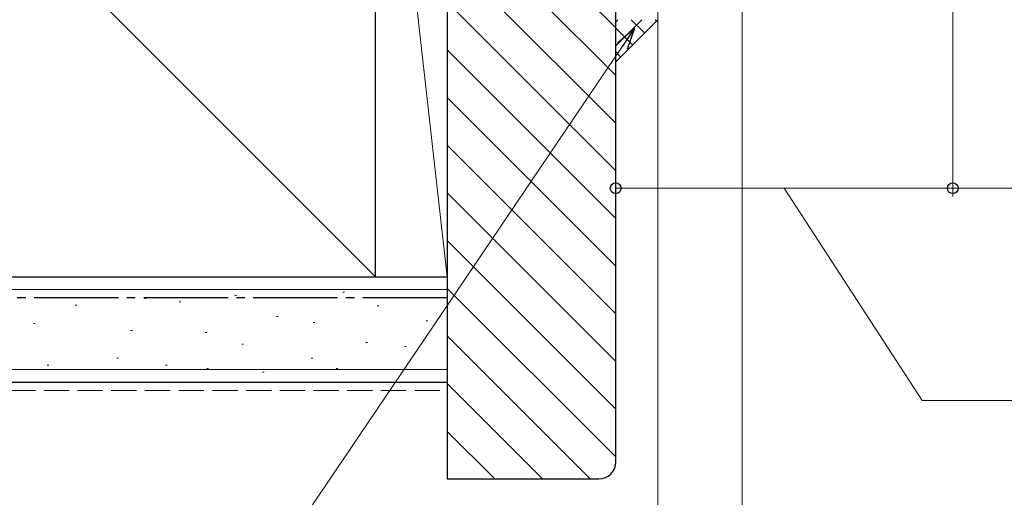
# Model space of a CAD drawing. Extents: x 105 to 1155, y 126 to 1689.
# Drawn here: x 350 to 467, y 1031 to 1088 of the extents above; entities that cross this region are included whole.
import ezdxf

# ---------------------------------------------------------------- set-up
doc = ezdxf.new("R2010")
doc.units = 0
doc.linetypes.add('YCENTER_1', pattern=[13, 10, -1, 1, -1])
doc.linetypes.add('YHIDDEN_1', pattern=[4, 3, -1])
for name, color, linetype, lineweight in [('YKK_D', 6, 'CONTINUOUS', 13), ('YSS_K', 3, 'CONTINUOUS', 13), ('YSS_KE', 3, 'CONTINUOUS', 30)]:
    doc.layers.add(name, color=color, linetype=linetype, lineweight=lineweight)

msp = doc.modelspace()

# ---------------------------------------------------------------- linework, layer by layer
at = {"layer": 'YKK_D'}
for p, q in [((435.43, 1162.12, 0), (435.43, 1012.32, 0)), ((435.43, 1162.12, 0), (435.43, 1012.32, 0)), ((460.43, 1162.12), (460.43, 1066.82)), ((460.43, 1162.12), (460.43, 1066.82)), ((425.43, 1155.72, 0), (425.43, 992.32, 0)), ((425.43, 1155.72, 0), (425.43, 1012.32, 0)), ((420.43, 1086.82), (420.43, 1066.82)), ((421.22, 1084.68), (373.02, 1013.32)), ((460.43, 1067.82), (420.43, 1067.82)), ((440.43, 1067.82), (456.81, 1042.65)), ((477.93, 1067.82), (460.43, 1067.82)), ((456.81, 1042.65), (489.37, 1042.65))]:
    msp.add_line(p, q, dxfattribs=at)
at = {"layer": 'YKK_D', "linetype": 'ByBlock', "lineweight": -2}
for p, q in [((420.65, 1085.07), (422.65, 1086.8)), ((422.65, 1086.8), (421.22, 1084.68)), ((422.65, 1086.8), (421.79, 1084.3))]:
    msp.add_line(p, q, dxfattribs=at)
for centre in [(420.43, 1067.82), (460.43, 1067.82), (460.43, 1067.82)]:
    msp.add_circle(centre, 0.637, dxfattribs=at)
at = {"layer": 'YSS_K'}
for p, q in [((288.58, 1160.67), (391.93, 1057.32)), ((391.93, 1133.32), (400.43, 1057.32)), ((391.93, 1133.32), (391.93, 1057.32)), ((400.43, 1057.32), (400.43, 1133.32)), ((420.43, 1086.86, 0), (400.43, 1106.86, 0)), ((420.43, 1081.2, 0), (400.43, 1101.2, 0)), ((420.43, 1075.54, 0), (400.43, 1095.54, 0)), ((420.43, 1069.89, 0), (400.43, 1089.89, 0)), ((420.43, 1082.82, 0), (425.43, 1087.82, 0)), ((420.43, 1064.23, 0), (400.43, 1084.23, 0)), ((420.43, 1058.57, 0), (400.43, 1078.57, 0)), ((420.43, 1052.92, 0), (400.43, 1072.92, 0)), ((420.43, 1047.26, 0), (400.43, 1067.26, 0)), ((420.43, 1041.6, 0), (400.43, 1061.6, 0)), ((391.93, 1057.32), (400.43, 1057.32)), ((400.43, 1044.82), (400.43, 1057.32)), ((288.58, 1055.82), (400.43, 1055.82)), ((375.45, 1055.1), (375.25, 1055.1)), ((388.25, 1055.49), (388.05, 1055.49)), ((420.43, 1035.94, 0), (400.43, 1055.94, 0)), ((356.49, 1053.93), (356.29, 1053.93)), ((364.73, 1054.75), (364.53, 1054.75)), ((368.82, 1054.32), (368.62, 1054.32)), ((392.32, 1053.87), (392.12, 1053.87)), ((351.55, 1051.78), (351.35, 1051.78)), ((380.39, 1052.6), (380.19, 1052.6)), ((384.74, 1051.87), (384.54, 1051.87)), ((398.16, 1052.1), (397.96, 1052.1)), ((363.08, 1050.95), (362.88, 1050.95)), ((371.94, 1050.7), (371.74, 1050.7)), ((376.27, 1049.31), (376.07, 1049.31)), ((390.98, 1049.53), (390.78, 1049.53)), ((417.4, 1033.32, 0), (400.43, 1050.29, 0)), ((395.59, 1049.02), (395.39, 1049.02)), ((353.19, 1046.83), (352.99, 1046.83)), ((361.44, 1047.66), (361.24, 1047.66)), ((367.21, 1046.83), (367.01, 1046.83)), ((384.51, 1047.66), (384.31, 1047.66)), ((288.58, 1046.32), (400.43, 1046.32)), ((372.13, 1046.41), (371.93, 1046.41)), ((378.74, 1046.01), (378.54, 1046.01)), ((387.47, 1046.41), (387.27, 1046.41)), ((411.75, 1033.32, 0), (400.43, 1044.63, 0)), ((406.09, 1033.32, 0), (400.43, 1038.97, 0))]:
    msp.add_line(p, q, dxfattribs=at)
at = {"layer": 'YSS_K', "linetype": 'Continuous'}
for p, q in [((420.43, 1087.55, 0), (420.69, 1087.82, 0)), ((420.43, 1084.73, 0), (423.52, 1087.82, 0)), ((423.85, 1086.24, 0), (422.27, 1087.82, 0)), ((425.27, 1087.65, 0), (425.1, 1087.82, 0)), ((422.44, 1084.82, 0), (420.43, 1086.83, 0)), ((421.02, 1083.41, 0), (420.43, 1084, 0))]:
    msp.add_line(p, q, dxfattribs=at)
at = {"layer": 'YSS_K', "linetype": 'YHIDDEN_1'}
msp.add_line((288.58, 1043.82), (400.43, 1043.82), dxfattribs=at)
at = {"layer": 'YSS_KE'}
for p, q in [((391.93, 1057.32), (391.93, 1162.32)), ((288.58, 1057.32), (400.43, 1057.32)), ((288.58, 1057.32), (391.93, 1057.32)), ((288.58, 1044.82), (400.43, 1044.82))]:
    msp.add_line(p, q, dxfattribs=at)
at = {"layer": 'YSS_KE', "linetype": 'ByBlock', "lineweight": -2, "ltscale": 0.5}
for p, q in [((400.43, 1135.32, 0), (400.43, 1033.32, 0)), ((420.43, 1035.32, 0), (420.43, 1135.32, 0)), ((400.43, 1033.32, 0), (418.43, 1033.32, 0))]:
    msp.add_line(p, q, dxfattribs=at)
at = {"layer": 'YSS_KE', "linetype": 'YCENTER_1'}
msp.add_line((400.43, 1054.82), (288.58, 1054.82), dxfattribs=at)
at = {"layer": 'YSS_KE'}
msp.add_arc((418.43, 1035.32, 0), 2, 270, 360, dxfattribs=at)

doc.saveas('drawing.dxf')
